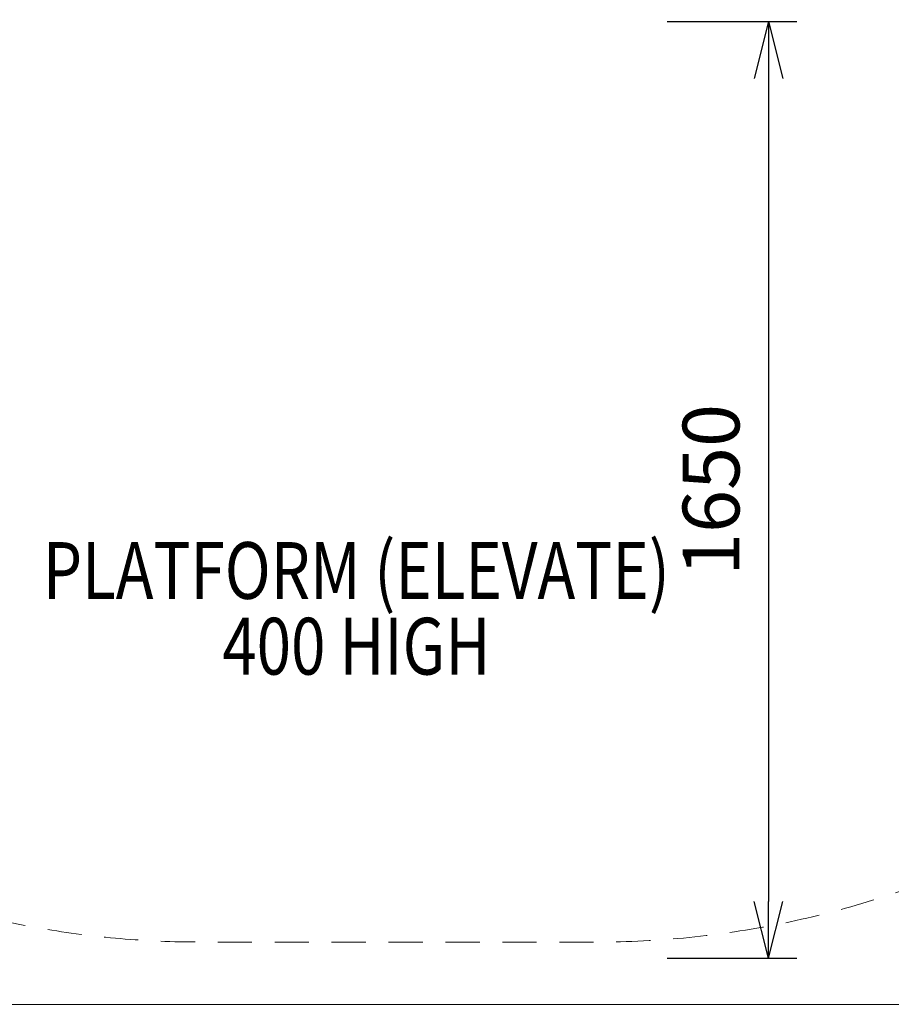
# Model space of a CAD drawing. Units: millimetres. Extents: x -4914 to 4728, y -3325 to 2375.
# Drawn here: x 1658 to 3193, y -3325 to -1591 of the extents above; entities that cross this region are included whole.
import ezdxf

# ---------------------------------------------------------------- set-up
doc = ezdxf.new("R2010")
doc.units = ezdxf.units.MM
doc.header["$MEASUREMENT"] = 0
doc.linetypes.add('DGN Style 2', pattern=[100.272627, 60.163576, -40.109051])
for name, color, linetype, lineweight in [('Level 15', 7, 'Continuous', 0), ('Level 61', 7, 'Continuous', 0), ('Level 8', 18, 'Continuous', 0)]:
    doc.layers.add(name, color=color, linetype=linetype, lineweight=lineweight)
doc.styles.get("Standard").update_dxf_attribs({"font": 'txt.shx'})
doc.styles.add('Style-Calibri', font='calibri.ttf')
doc.dimstyles.get("Standard").update_dxf_attribs({"dimtxt": 0.18, "dimasz": 0.18, "dimexe": 0.18, "dimexo": 0.0625, "dimgap": 0.09, "dimtad": 0, "dimtih": 1, "dimtoh": 1, "dimdec": 4, "dimzin": 3, "dimdsep": 46, "dimtxsty": 'Standard', "dimcen": 0.09, "dimadec": 0, "dimazin": 0, "dimtfac": 1, "dimtdec": 0, "dimtofl": 0, "dimtmove": 0, "dimatfit": 1, "dimfxl": 1, "dimtolj": 1, "dimtzin": 3, "dimarcsym": 0})

# ---------------------------------------------------------------- blocks, each defined once
blk = doc.blocks.new('TerminatorOpen_0.5')
at = {"color": 0, "linetype": 'ByBlock', "lineweight": -2}
for q in [(-1, 0.25), (-1, 0), (-1, -0.25)]:
    blk.add_line((0, 0), q, dxfattribs=at)
blk = doc.blocks.new('*D295')
at = {"layer": 'Defpoints', "color": 0, "transparency": 16777216}
for p in [(2748, -1594.3), (2748, -3244.3), (2976.3, -3244.3)]:
    blk.add_point(p, dxfattribs=at)
at = {"layer": 'Level 61', "color": 0, "linetype": 'ByBlock', "lineweight": -2, "transparency": 16777216}
for p, q in [((2798, -1594.3), (3026.3, -1594.3)), ((2798, -3244.3), (3026.3, -3244.3))]:
    blk.add_line(p, q, dxfattribs=at)
at = {"layer": 'Level 61', "color": 0, "lineweight": -2, "transparency": 16777216}
blk.add_line((2976.3, -1694.3), (2976.3, -3144.3), dxfattribs=at)
at = {"layer": 'Level 61', "color": 0, "lineweight": -2, "transparency": 16777216, "xscale": 100, "yscale": 100, "zscale": 100}
for p, rotation in [((2976.3, -1594.3), 90), ((2976.3, -3244.3), 270)]:
    blk.add_blockref('TerminatorOpen_0.5', p, dxfattribs=dict(at, rotation=rotation))
at = {"layer": 'Level 61', "color": 0, "transparency": 16777216, "insert": (2875.1, -2419.3), "char_height": 100, "attachment_point": 5, "rotation": 90, "style": 'Style-Calibri'}
blk.add_mtext('\\A1;1650', dxfattribs=at)

msp = doc.modelspace()

# ---------------------------------------------------------------- linework, layer by layer
at = {"layer": 'Level 15', "color": 7, "linetype": 'DGN Style 2', "lineweight": 13, "flags": 128}
msp.add_lwpolyline([(1899.4, 2312.5, 0.01658), (1800, 2309.2), (524.4, 2309.2, 0.01658), (425, 2312.5), (350, 2312.5, 0.007217), (306.7, 2311.9), (-306.7, 2311.9, 0.007217), (-350, 2312.5), (-425, 2312.5, 0.123574), (-1133.3, 2134.7), (-2521.9, 2134.7, 0.213422), (-3640, 1634.7), (-3797.5, 1634.7, 0.414214), (-4797.5, 634.7), (-4797.5, 139.9, 0.414214), (-3797.5, -860.1), (-3640, -860.1, 0.213422), (-2521.9, -1360.1), (-1433, -1360.1, 0.238804), (-223.7, -1972.6), (223.7, -1972.6, 0.02729), (387.1, -1963.7, 0.346803), (1975, -3215.7), (2675, -3215.7, 0.414214), (4308, -1582.6), (4308, 32.4, 0.067292), (4249.4, 466), (4249.4, 694.2, 0.007217), (4250, 737.5), (4250, 812.5, 0.414214), (2750, 2312.5)], format="xyb", close=True, dxfattribs=at)
at = {"layer": 'Level 8', "color": 98, "linetype": 'Continuous', "lineweight": 0, "flags": 128}
msp.add_lwpolyline([(-4914, 2373), (4386.1, 2373), (4386.1, -3325.5), (-4914, -3325.5)], close=True, dxfattribs=at)

# ---------------------------------------------------------------- texts
at = {"layer": 'Level 8', "color": 98, "linetype": 'Continuous', "lineweight": 0, "insert": (2250.4, -2627.9), "char_height": 100, "attachment_point": 5, "line_spacing_factor": 0.79998, "style": 'Style-Calibri'}
msp.add_mtext('\\H1x;\\W0.8;PLATFORM (ELEVATE)\\P400 HIGH', dxfattribs=at)

# ---------------------------------------------------------------- dimensions: what is measured, and where the dimension line sits
at = {"layer": 'Level 61', "color": 7}
dim = msp.add_linear_dim(base=(2976.3, -3244.3), p1=(2748, -1594.3), p2=(2748, -3244.3), angle=270, dimstyle='Standard', override={"dimscale": 0, "dimtxt": 100, "dimasz": 100, "dimexe": 50, "dimexo": 50, "dimgap": 50, "dimtad": 1, "dimtih": 0, "dimtoh": 0, "dimdec": 0, "dimzin": 11, "dimtxsty": 'Style-Calibri', "dimblk": 'TerminatorOpen_0.5', "dimcen": 0, "dimtzin": 11}, dxfattribs=at)
dim.commit()
dim.dimension.update_dxf_attribs({"geometry": '*D295', "text_midpoint": (2875.1, -2419.3)})

doc.saveas('drawing.dxf')
